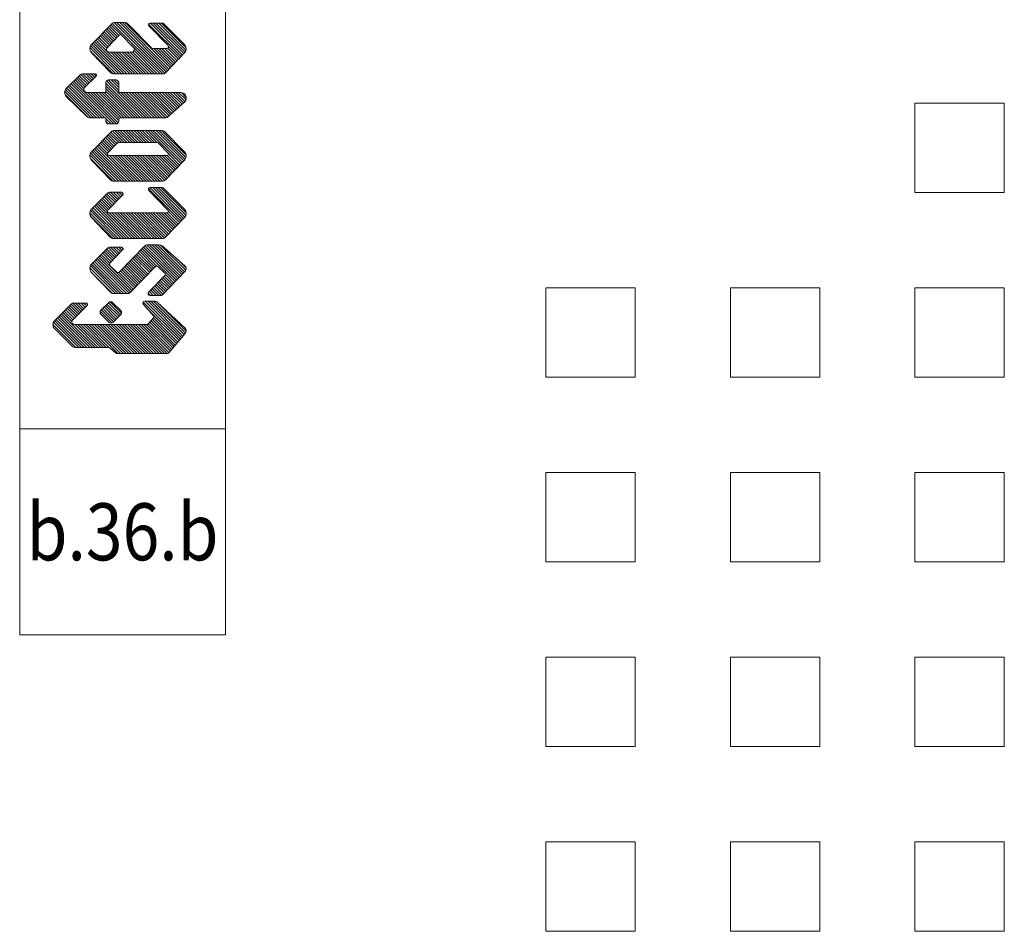
# Model space of a CAD drawing. Units: inches. Extents: x -24 to 404, y -248 to 27.
# Drawn here: x 178 to 179, y -108 to -107 of the extents above; entities that cross this region are included whole.
import ezdxf
from ezdxf.enums import TextEntityAlignment as Align

# ---------------------------------------------------------------- set-up
doc = ezdxf.new("R2010")
doc.units = ezdxf.units.IN
doc.header["$MEASUREMENT"] = 0
doc.layers.add('PROJEC', color=5, linetype='Continuous')
doc.styles.get("Standard").update_dxf_attribs({"font": 'arial.ttf'})

# ---------------------------------------------------------------- blocks, each defined once
blk = doc.blocks.new('A$C1E313F39')
at = {"linetype": 'Continuous', "lineweight": 9}
for p, q in [((-0.11003, 0.59398), (-0.13044, 0.57327)), ((-0.0971, 0.59477), (-0.10813, 0.59477)), ((-0.0952, 0.59398), (-0.07181, 0.57024)), ((-0.05978, 0.59354), (-0.03964, 0.57311)), ((-0.05578, 0.57248), (-0.07434, 0.59162)), ((-0.10323, 0.58261), (-0.11477, 0.57064)), ((-0.08935, 0.57059), (-0.10092, 0.5826)), ((-0.13048, 0.56581), (-0.11127, 0.54581)), ((-0.11285, 0.56611), (-0.09129, 0.56606)), ((-0.05693, 0.56976), (-0.07066, 0.56976)), ((-0.0396, 0.56566), (-0.05871, 0.54576)), ((-0.1547, 0.53067), (-0.14097, 0.54422)), ((-0.13909, 0.54499), (-0.12674, 0.54499)), ((-0.1258, 0.54271), (-0.13688, 0.53158)), ((-0.11619, 0.53644), (-0.11619, 0.52697)), ((-0.10641, 0.53911), (-0.11352, 0.53911)), ((-0.10934, 0.54499), (-0.06064, 0.54494)), ((-0.10373, 0.52697), (-0.10373, 0.53644)), ((-0.11619, 0.52697), (-0.135, 0.52702)), ((-0.04337, 0.52687), (-0.10373, 0.52697)), ((-0.13446, 0.50309), (-0.1547, 0.52306)), ((-0.03952, 0.51782), (-0.05594, 0.50306)), ((-0.13258, 0.50232), (-0.11619, 0.50232)), ((-0.11619, 0.50232), (-0.11619, 0.49895)), ((-0.10373, 0.50232), (-0.10373, 0.49895)), ((-0.10373, 0.50232), (-0.05784, 0.50227)), ((-0.11053, 0.48917), (-0.13044, 0.46897)), ((-0.11352, 0.49628), (-0.1063, 0.49628)), ((-0.06145, 0.48997), (-0.10862, 0.48997)), ((-0.05955, 0.48917), (-0.03964, 0.46897)), ((-0.11418, 0.46833), (-0.10542, 0.47736)), ((-0.06658, 0.47818), (-0.1035, 0.47818)), ((-0.0559, 0.46833), (-0.06466, 0.47736)), ((-0.13048, 0.46152), (-0.11131, 0.44156)), ((-0.05705, 0.4656), (-0.11303, 0.4656)), ((-0.0396, 0.46152), (-0.05871, 0.44162)), ((-0.10938, 0.44074), (-0.06064, 0.4408)), ((-0.0559, 0.41254), (-0.07452, 0.43169)), ((-0.05975, 0.43362), (-0.03964, 0.41319)), ((-0.11472, 0.42914), (-0.13044, 0.41319)), ((-0.11418, 0.41254), (-0.09995, 0.42721)), ((-0.13048, 0.40573), (-0.11131, 0.38578)), ((-0.05705, 0.40982), (-0.11303, 0.40982)), ((-0.0396, 0.40573), (-0.05871, 0.38583)), ((-0.10938, 0.38495), (-0.06064, 0.38501)), ((-0.11472, 0.37576), (-0.13044, 0.35981)), ((-0.11233, 0.36107), (-0.09995, 0.37384)), ((-0.07851, 0.37784), (-0.10342, 0.35228)), ((-0.07755, 0.37854), (-0.07851, 0.37784)), ((-0.07632, 0.37886), (-0.07755, 0.37854)), ((-0.06455, 0.37886), (-0.07632, 0.37886)), ((-0.0629, 0.37865), (-0.06455, 0.37886)), ((-0.0614, 0.37779), (-0.0629, 0.37865)), ((-0.03938, 0.35854), (-0.0614, 0.37779)), ((-0.10569, 0.35226), (-0.11231, 0.35882)), ((-0.06788, 0.35775), (-0.09247, 0.33251)), ((-0.0656, 0.35782), (-0.05884, 0.3514)), ((-0.13048, 0.35235), (-0.11143, 0.33252)), ((-0.05879, 0.34912), (-0.07464, 0.33273)), ((-0.03916, 0.35312), (-0.06126, 0.33028)), ((-0.1095, 0.3317), (-0.09439, 0.3317)), ((-0.0733, 0.32956), (-0.06308, 0.32956)), ((-0.16613, 0.30514), (-0.14953, 0.32152)), ((-0.13435, 0.32001), (-0.14847, 0.30589)), ((-0.14765, 0.32229), (-0.1353, 0.32229)), ((-0.12111, 0.31523), (-0.11348, 0.32281)), ((-0.10971, 0.32281), (-0.10175, 0.31491)), ((-0.06993, 0.31), (-0.07978, 0.32087)), ((-0.0784, 0.324), (-0.06818, 0.324)), ((-0.06636, 0.32328), (-0.03929, 0.29802)), ((-0.11316, 0.30353), (-0.12111, 0.31144)), ((-0.10175, 0.31111), (-0.10939, 0.30353)), ((-0.07472, 0.30226), (-0.0699, 0.30787)), ((-0.14823, 0.27986), (-0.16613, 0.29752)), ((-0.14658, 0.30133), (-0.07675, 0.30133)), ((-0.05517, 0.27403), (-0.03928, 0.29257)), ((-0.11324, 0.27909), (-0.14635, 0.27909)), ((-0.10595, 0.27322), (-0.1129, 0.27896)), ((-0.0572, 0.2731), (-0.10561, 0.2731))]:
    blk.add_line(p, q, dxfattribs=at)
at = {"lineweight": 9}
for p, q in [((-0.06094, 0.54494), (-0.11, 0.59401)), ((-0.06094, 0.54494), (-0.11, 0.59401)), ((-0.0589, 0.54558), (-0.1081, 0.59477)), ((-0.0589, 0.54558), (-0.1081, 0.59477)), ((-0.05758, 0.54693), (-0.10542, 0.59477)), ((-0.05758, 0.54693), (-0.10542, 0.59477)), ((-0.05627, 0.5483), (-0.10275, 0.59477)), ((-0.05627, 0.5483), (-0.10275, 0.59477)), ((-0.05496, 0.54966), (-0.10008, 0.59477)), ((-0.05496, 0.54966), (-0.10008, 0.59477)), ((-0.05365, 0.55102), (-0.0974, 0.59477)), ((-0.05365, 0.55102), (-0.0974, 0.59477)), ((-0.04317, 0.56193), (-0.07464, 0.5934)), ((-0.04317, 0.56193), (-0.07464, 0.5934)), ((-0.06165, 0.59434), (-0.07318, 0.59434)), ((-0.04186, 0.56329), (-0.07291, 0.59434)), ((-0.04186, 0.56329), (-0.07291, 0.59434)), ((-0.04055, 0.56466), (-0.07023, 0.59434)), ((-0.04055, 0.56466), (-0.07023, 0.59434)), ((-0.03926, 0.56604), (-0.06756, 0.59434)), ((-0.03926, 0.56604), (-0.06756, 0.59434)), ((-0.03834, 0.56779), (-0.06489, 0.59434)), ((-0.03834, 0.56779), (-0.06489, 0.59434)), ((-0.03819, 0.57031), (-0.06221, 0.59434)), ((-0.03819, 0.57031), (-0.06221, 0.59434)), ((-0.11015, 0.57543), (-0.11929, 0.58458)), ((-0.11015, 0.57543), (-0.11929, 0.58458)), ((-0.10883, 0.5768), (-0.11796, 0.58593)), ((-0.10883, 0.5768), (-0.11796, 0.58593)), ((-0.10752, 0.57816), (-0.11664, 0.58727)), ((-0.10752, 0.57816), (-0.11664, 0.58727)), ((-0.10621, 0.57952), (-0.11531, 0.58862)), ((-0.10621, 0.57952), (-0.11531, 0.58862)), ((-0.1049, 0.58088), (-0.11398, 0.58997)), ((-0.1049, 0.58088), (-0.11398, 0.58997)), ((-0.10358, 0.58224), (-0.11266, 0.59131)), ((-0.10358, 0.58224), (-0.11266, 0.59131)), ((-0.10173, 0.58306), (-0.11133, 0.59266)), ((-0.10173, 0.58306), (-0.11133, 0.59266)), ((-0.0984, 0.54498), (-0.12858, 0.57516)), ((-0.0984, 0.54498), (-0.12858, 0.57516)), ((-0.09573, 0.54498), (-0.12725, 0.5765)), ((-0.09573, 0.54498), (-0.12725, 0.5765)), ((-0.09305, 0.54497), (-0.12593, 0.57785)), ((-0.09305, 0.54497), (-0.12593, 0.57785)), ((-0.11528, 0.56988), (-0.1246, 0.57919)), ((-0.11528, 0.56988), (-0.1246, 0.57919)), ((-0.11408, 0.57135), (-0.12327, 0.58054)), ((-0.11408, 0.57135), (-0.12327, 0.58054)), ((-0.11277, 0.57271), (-0.12194, 0.58189)), ((-0.11277, 0.57271), (-0.12194, 0.58189)), ((-0.11146, 0.57407), (-0.12062, 0.58323)), ((-0.11146, 0.57407), (-0.12062, 0.58323)), ((-0.10643, 0.54499), (-0.13189, 0.57045)), ((-0.10643, 0.54499), (-0.13189, 0.57045)), ((-0.10911, 0.54499), (-0.13155, 0.56743)), ((-0.10911, 0.54499), (-0.13155, 0.56743)), ((-0.10376, 0.54499), (-0.13115, 0.57238)), ((-0.10376, 0.54499), (-0.13115, 0.57238)), ((-0.10108, 0.54498), (-0.12991, 0.57381)), ((-0.10108, 0.54498), (-0.12991, 0.57381)), ((-0.09038, 0.54497), (-0.11151, 0.56611)), ((-0.09038, 0.54497), (-0.11151, 0.56611)), ((-0.0877, 0.54497), (-0.10883, 0.5661)), ((-0.0877, 0.54497), (-0.10883, 0.5661)), ((-0.08502, 0.54496), (-0.10615, 0.5661)), ((-0.08502, 0.54496), (-0.10615, 0.5661)), ((-0.08235, 0.54496), (-0.10348, 0.56609)), ((-0.08235, 0.54496), (-0.10348, 0.56609)), ((-0.07967, 0.54496), (-0.1008, 0.56608)), ((-0.07967, 0.54496), (-0.1008, 0.56608)), ((-0.07699, 0.54496), (-0.09812, 0.56608)), ((-0.07699, 0.54496), (-0.09812, 0.56608)), ((-0.07432, 0.54495), (-0.09544, 0.56607)), ((-0.07432, 0.54495), (-0.09544, 0.56607)), ((-0.07164, 0.54495), (-0.09276, 0.56607)), ((-0.07164, 0.54495), (-0.09276, 0.56607)), ((-0.06361, 0.54494), (-0.09176, 0.57309)), ((-0.06361, 0.54494), (-0.09176, 0.57309)), ((-0.06896, 0.54495), (-0.09028, 0.56626)), ((-0.06896, 0.54495), (-0.09028, 0.56626)), ((-0.06629, 0.54494), (-0.08889, 0.56754)), ((-0.06629, 0.54494), (-0.08889, 0.56754)), ((-0.05234, 0.55239), (-0.06972, 0.56976)), ((-0.05234, 0.55239), (-0.06972, 0.56976)), ((-0.05103, 0.55375), (-0.06705, 0.56976)), ((-0.05103, 0.55375), (-0.06705, 0.56976)), ((-0.04972, 0.55511), (-0.06437, 0.56976)), ((-0.04972, 0.55511), (-0.06437, 0.56976)), ((-0.04841, 0.55648), (-0.0617, 0.56976)), ((-0.04841, 0.55648), (-0.0617, 0.56976)), ((-0.0471, 0.55784), (-0.05903, 0.56976)), ((-0.0471, 0.55784), (-0.05903, 0.56976)), ((-0.04579, 0.5592), (-0.05643, 0.56984)), ((-0.04579, 0.5592), (-0.05643, 0.56984)), ((-0.04448, 0.56057), (-0.05533, 0.57141)), ((-0.04448, 0.56057), (-0.05533, 0.57141)), ((-0.10852, 0.49628), (-0.14877, 0.53653)), ((-0.10852, 0.49628), (-0.14877, 0.53653)), ((-0.10589, 0.49633), (-0.14742, 0.53786)), ((-0.10589, 0.49633), (-0.14742, 0.53786)), ((-0.1375, 0.53061), (-0.14607, 0.53918)), ((-0.1375, 0.53061), (-0.14607, 0.53918)), ((-0.13634, 0.53212), (-0.14473, 0.54051)), ((-0.13634, 0.53212), (-0.14473, 0.54051)), ((-0.13501, 0.53346), (-0.14338, 0.54184)), ((-0.13501, 0.53346), (-0.14338, 0.54184)), ((-0.13367, 0.5348), (-0.14204, 0.54317)), ((-0.13367, 0.5348), (-0.14204, 0.54317)), ((-0.13234, 0.53614), (-0.14067, 0.54447)), ((-0.13234, 0.53614), (-0.14067, 0.54447)), ((-0.13101, 0.53748), (-0.13851, 0.54499)), ((-0.13101, 0.53748), (-0.13851, 0.54499)), ((-0.12967, 0.53882), (-0.13584, 0.54499)), ((-0.12967, 0.53882), (-0.13584, 0.54499)), ((-0.12834, 0.54016), (-0.13317, 0.54499)), ((-0.12834, 0.54016), (-0.13317, 0.54499)), ((-0.127, 0.5415), (-0.13049, 0.54499)), ((-0.127, 0.5415), (-0.13049, 0.54499)), ((-0.12568, 0.54285), (-0.12782, 0.54499)), ((-0.12568, 0.54285), (-0.12782, 0.54499)), ((-0.08246, 0.5023), (-0.11619, 0.53603)), ((-0.08246, 0.5023), (-0.11619, 0.53603)), ((-0.07978, 0.50229), (-0.1156, 0.53811)), ((-0.07978, 0.50229), (-0.1156, 0.53811)), ((-0.10373, 0.52892), (-0.11389, 0.53908)), ((-0.10373, 0.52892), (-0.11389, 0.53908)), ((-0.10373, 0.53159), (-0.11125, 0.53911)), ((-0.10373, 0.53159), (-0.11125, 0.53911)), ((-0.10373, 0.53427), (-0.10857, 0.53911)), ((-0.10373, 0.53427), (-0.10857, 0.53911)), ((-0.10379, 0.537), (-0.10584, 0.53905)), ((-0.10379, 0.537), (-0.10584, 0.53905)), ((-0.1306, 0.50232), (-0.15619, 0.52791)), ((-0.1306, 0.50232), (-0.15619, 0.52791)), ((-0.12793, 0.50232), (-0.15541, 0.52981)), ((-0.12793, 0.50232), (-0.15541, 0.52981)), ((-0.12525, 0.50232), (-0.15415, 0.53122)), ((-0.12525, 0.50232), (-0.15415, 0.53122)), ((-0.12258, 0.50232), (-0.1528, 0.53254)), ((-0.12258, 0.50232), (-0.1528, 0.53254)), ((-0.11991, 0.50232), (-0.15146, 0.53387)), ((-0.11991, 0.50232), (-0.15146, 0.53387)), ((-0.11723, 0.50232), (-0.15011, 0.5352)), ((-0.11723, 0.50232), (-0.15011, 0.5352)), ((-0.10426, 0.49736), (-0.13391, 0.52702)), ((-0.10426, 0.49736), (-0.13391, 0.52702)), ((-0.10373, 0.49951), (-0.13123, 0.52701)), ((-0.10373, 0.49951), (-0.13123, 0.52701)), ((-0.10373, 0.50219), (-0.12855, 0.52701)), ((-0.10373, 0.50219), (-0.12855, 0.52701)), ((-0.10119, 0.50232), (-0.12587, 0.527)), ((-0.10119, 0.50232), (-0.12587, 0.527)), ((-0.09851, 0.50232), (-0.12319, 0.52699)), ((-0.09851, 0.50232), (-0.12319, 0.52699)), ((-0.09584, 0.50231), (-0.12051, 0.52698)), ((-0.09584, 0.50231), (-0.12051, 0.52698)), ((-0.09316, 0.50231), (-0.11783, 0.52698)), ((-0.09316, 0.50231), (-0.11783, 0.52698)), ((-0.08513, 0.5023), (-0.11619, 0.53336)), ((-0.08513, 0.5023), (-0.11619, 0.53336)), ((-0.08781, 0.5023), (-0.11619, 0.53069)), ((-0.08781, 0.5023), (-0.11619, 0.53069)), ((-0.09048, 0.50231), (-0.11619, 0.52801)), ((-0.09048, 0.50231), (-0.11619, 0.52801)), ((-0.0771, 0.50229), (-0.10178, 0.52697)), ((-0.0771, 0.50229), (-0.10178, 0.52697)), ((-0.07443, 0.50229), (-0.0991, 0.52696)), ((-0.07443, 0.50229), (-0.0991, 0.52696)), ((-0.07175, 0.50228), (-0.09642, 0.52696)), ((-0.07175, 0.50228), (-0.09642, 0.52696)), ((-0.06907, 0.50228), (-0.09375, 0.52696)), ((-0.06907, 0.50228), (-0.09375, 0.52696)), ((-0.0664, 0.50228), (-0.09107, 0.52695)), ((-0.0664, 0.50228), (-0.09107, 0.52695)), ((-0.06372, 0.50228), (-0.08839, 0.52695)), ((-0.06372, 0.50228), (-0.08839, 0.52695)), ((-0.06104, 0.50227), (-0.08571, 0.52694)), ((-0.06104, 0.50227), (-0.08571, 0.52694)), ((-0.05837, 0.50227), (-0.08303, 0.52694)), ((-0.05837, 0.50227), (-0.08303, 0.52694)), ((-0.05623, 0.5028), (-0.08036, 0.52693)), ((-0.05623, 0.5028), (-0.08036, 0.52693)), ((-0.05482, 0.50407), (-0.07768, 0.52693)), ((-0.05482, 0.50407), (-0.07768, 0.52693)), ((-0.05341, 0.50533), (-0.075, 0.52692)), ((-0.05341, 0.50533), (-0.075, 0.52692)), ((-0.052, 0.5066), (-0.07232, 0.52692)), ((-0.052, 0.5066), (-0.07232, 0.52692)), ((-0.05059, 0.50786), (-0.06964, 0.52691)), ((-0.05059, 0.50786), (-0.06964, 0.52691)), ((-0.04919, 0.50913), (-0.06697, 0.52691)), ((-0.04919, 0.50913), (-0.06697, 0.52691)), ((-0.04778, 0.51039), (-0.06429, 0.52691)), ((-0.04778, 0.51039), (-0.06429, 0.52691)), ((-0.04637, 0.51166), (-0.06161, 0.5269)), ((-0.04637, 0.51166), (-0.06161, 0.5269)), ((-0.04496, 0.51292), (-0.05893, 0.5269)), ((-0.04496, 0.51292), (-0.05893, 0.5269)), ((-0.04355, 0.51419), (-0.05626, 0.52689)), ((-0.04355, 0.51419), (-0.05626, 0.52689)), ((-0.04215, 0.51546), (-0.05358, 0.52689)), ((-0.04215, 0.51546), (-0.05358, 0.52689)), ((-0.04074, 0.51672), (-0.0509, 0.52688)), ((-0.04074, 0.51672), (-0.0509, 0.52688)), ((-0.03935, 0.518), (-0.04822, 0.52688)), ((-0.03935, 0.518), (-0.04822, 0.52688)), ((-0.03835, 0.51968), (-0.04554, 0.52687)), ((-0.03835, 0.51968), (-0.04554, 0.52687)), ((-0.03805, 0.52206), (-0.04284, 0.52684)), ((-0.03805, 0.52206), (-0.04284, 0.52684)), ((-0.1334, 0.50245), (-0.15596, 0.52501)), ((-0.1334, 0.50245), (-0.15596, 0.52501)), ((-0.11119, 0.49628), (-0.11619, 0.50128)), ((-0.11119, 0.49628), (-0.11619, 0.50128)), ((-0.11389, 0.49631), (-0.11617, 0.49858)), ((-0.11389, 0.49631), (-0.11617, 0.49858)), ((-0.10111, 0.47818), (-0.11131, 0.48838)), ((-0.10111, 0.47818), (-0.11131, 0.48838)), ((-0.09843, 0.47818), (-0.1099, 0.48965)), ((-0.09843, 0.47818), (-0.1099, 0.48965)), ((-0.09576, 0.47818), (-0.10756, 0.48997)), ((-0.09576, 0.47818), (-0.10756, 0.48997)), ((-0.09309, 0.47818), (-0.10488, 0.48997)), ((-0.09309, 0.47818), (-0.10488, 0.48997)), ((-0.09041, 0.47818), (-0.10221, 0.48997)), ((-0.09041, 0.47818), (-0.10221, 0.48997)), ((-0.08774, 0.47818), (-0.09954, 0.48997)), ((-0.08774, 0.47818), (-0.09954, 0.48997)), ((-0.08507, 0.47818), (-0.09686, 0.48997)), ((-0.08507, 0.47818), (-0.09686, 0.48997)), ((-0.08239, 0.47818), (-0.09419, 0.48997)), ((-0.08239, 0.47818), (-0.09419, 0.48997)), ((-0.07972, 0.47818), (-0.09152, 0.48997)), ((-0.07972, 0.47818), (-0.09152, 0.48997)), ((-0.07705, 0.47818), (-0.08884, 0.48997)), ((-0.07705, 0.47818), (-0.08884, 0.48997)), ((-0.07437, 0.47818), (-0.08617, 0.48997)), ((-0.07437, 0.47818), (-0.08617, 0.48997)), ((-0.0717, 0.47818), (-0.0835, 0.48997)), ((-0.0717, 0.47818), (-0.0835, 0.48997)), ((-0.06903, 0.47818), (-0.08082, 0.48997)), ((-0.06903, 0.47818), (-0.08082, 0.48997)), ((-0.06634, 0.47817), (-0.07815, 0.48997)), ((-0.06634, 0.47817), (-0.07815, 0.48997)), ((-0.04323, 0.45773), (-0.07548, 0.48997)), ((-0.04323, 0.45773), (-0.07548, 0.48997)), ((-0.04192, 0.45909), (-0.0728, 0.48997)), ((-0.04192, 0.45909), (-0.0728, 0.48997)), ((-0.04061, 0.46046), (-0.07013, 0.48997)), ((-0.04061, 0.46046), (-0.07013, 0.48997)), ((-0.03932, 0.46183), (-0.06746, 0.48997)), ((-0.03932, 0.46183), (-0.06746, 0.48997)), ((-0.03837, 0.46356), (-0.06478, 0.48997)), ((-0.03837, 0.46356), (-0.06478, 0.48997)), ((-0.03817, 0.46603), (-0.06211, 0.48997)), ((-0.03817, 0.46603), (-0.06211, 0.48997)), ((-0.11211, 0.47046), (-0.1206, 0.47895)), ((-0.11211, 0.47046), (-0.1206, 0.47895)), ((-0.11079, 0.47182), (-0.11927, 0.4803)), ((-0.11079, 0.47182), (-0.11927, 0.4803)), ((-0.10948, 0.47318), (-0.11795, 0.48165)), ((-0.10948, 0.47318), (-0.11795, 0.48165)), ((-0.10816, 0.47453), (-0.11662, 0.48299)), ((-0.10816, 0.47453), (-0.11662, 0.48299)), ((-0.10684, 0.47589), (-0.11529, 0.48434)), ((-0.10684, 0.47589), (-0.11529, 0.48434)), ((-0.10553, 0.47725), (-0.11397, 0.48569)), ((-0.10553, 0.47725), (-0.11397, 0.48569)), ((-0.10377, 0.47816), (-0.11264, 0.48703)), ((-0.10377, 0.47816), (-0.11264, 0.48703)), ((-0.10111, 0.44075), (-0.12989, 0.46953)), ((-0.10111, 0.44075), (-0.12989, 0.46953)), ((-0.09844, 0.44075), (-0.12856, 0.47088)), ((-0.09844, 0.44075), (-0.12856, 0.47088)), ((-0.09577, 0.44076), (-0.12723, 0.47222)), ((-0.09577, 0.44076), (-0.12723, 0.47222)), ((-0.0931, 0.44076), (-0.12591, 0.47357)), ((-0.0931, 0.44076), (-0.12591, 0.47357)), ((-0.09043, 0.44076), (-0.12458, 0.47492)), ((-0.09043, 0.44076), (-0.12458, 0.47492)), ((-0.11459, 0.46759), (-0.12325, 0.47626)), ((-0.11459, 0.46759), (-0.12325, 0.47626)), ((-0.11342, 0.46911), (-0.12193, 0.47761)), ((-0.11342, 0.46911), (-0.12193, 0.47761)), ((-0.10645, 0.44074), (-0.13189, 0.46618)), ((-0.10645, 0.44074), (-0.13189, 0.46618)), ((-0.10912, 0.44074), (-0.13158, 0.4632)), ((-0.10912, 0.44074), (-0.13158, 0.4632)), ((-0.10378, 0.44075), (-0.13113, 0.4681)), ((-0.10378, 0.44075), (-0.13113, 0.4681)), ((-0.08776, 0.44077), (-0.1126, 0.4656)), ((-0.08776, 0.44077), (-0.1126, 0.4656)), ((-0.08509, 0.44077), (-0.10992, 0.4656)), ((-0.08509, 0.44077), (-0.10992, 0.4656)), ((-0.08242, 0.44077), (-0.10725, 0.4656)), ((-0.08242, 0.44077), (-0.10725, 0.4656)), ((-0.07975, 0.44078), (-0.10458, 0.4656)), ((-0.07975, 0.44078), (-0.10458, 0.4656)), ((-0.07708, 0.44078), (-0.1019, 0.4656)), ((-0.07708, 0.44078), (-0.1019, 0.4656)), ((-0.07441, 0.44078), (-0.09923, 0.4656)), ((-0.07441, 0.44078), (-0.09923, 0.4656)), ((-0.07174, 0.44079), (-0.09656, 0.4656)), ((-0.07174, 0.44079), (-0.09656, 0.4656)), ((-0.06907, 0.44079), (-0.09388, 0.4656)), ((-0.06907, 0.44079), (-0.09388, 0.4656)), ((-0.0664, 0.44079), (-0.09121, 0.4656)), ((-0.0664, 0.44079), (-0.09121, 0.4656)), ((-0.06373, 0.4408), (-0.08854, 0.4656)), ((-0.06373, 0.4408), (-0.08854, 0.4656)), ((-0.06106, 0.4408), (-0.08586, 0.4656)), ((-0.06106, 0.4408), (-0.08586, 0.4656)), ((-0.05897, 0.44139), (-0.08319, 0.4656)), ((-0.05897, 0.44139), (-0.08319, 0.4656)), ((-0.05764, 0.44273), (-0.08052, 0.4656)), ((-0.05764, 0.44273), (-0.08052, 0.4656)), ((-0.05633, 0.4441), (-0.07784, 0.4656)), ((-0.05633, 0.4441), (-0.07784, 0.4656)), ((-0.05502, 0.44546), (-0.07517, 0.4656)), ((-0.05502, 0.44546), (-0.07517, 0.4656)), ((-0.05371, 0.44682), (-0.0725, 0.4656)), ((-0.05371, 0.44682), (-0.0725, 0.4656)), ((-0.0524, 0.44819), (-0.06982, 0.4656)), ((-0.0524, 0.44819), (-0.06982, 0.4656)), ((-0.05109, 0.44955), (-0.06715, 0.4656)), ((-0.05109, 0.44955), (-0.06715, 0.4656)), ((-0.04978, 0.45091), (-0.06448, 0.4656)), ((-0.04978, 0.45091), (-0.06448, 0.4656)), ((-0.04847, 0.45228), (-0.0618, 0.4656)), ((-0.04847, 0.45228), (-0.0618, 0.4656)), ((-0.04716, 0.45364), (-0.05913, 0.4656)), ((-0.04716, 0.45364), (-0.05913, 0.4656)), ((-0.04585, 0.455), (-0.05654, 0.46569)), ((-0.04585, 0.455), (-0.05654, 0.46569)), ((-0.04454, 0.45637), (-0.05545, 0.46727)), ((-0.04454, 0.45637), (-0.05545, 0.46727)), ((-0.04341, 0.40176), (-0.07491, 0.43326)), ((-0.04341, 0.40176), (-0.07491, 0.43326)), ((-0.0421, 0.40313), (-0.07339, 0.43442)), ((-0.0421, 0.40313), (-0.07339, 0.43442)), ((-0.07335, 0.43442), (-0.06166, 0.43442)), ((-0.04079, 0.40449), (-0.07071, 0.43442)), ((-0.04079, 0.40449), (-0.07071, 0.43442)), ((-0.03948, 0.40586), (-0.06804, 0.43442)), ((-0.03948, 0.40586), (-0.06804, 0.43442)), ((-0.03846, 0.40751), (-0.06537, 0.43442)), ((-0.03846, 0.40751), (-0.06537, 0.43442)), ((-0.03812, 0.40984), (-0.06269, 0.43442)), ((-0.03812, 0.40984), (-0.06269, 0.43442)), ((-0.1136, 0.41314), (-0.1221, 0.42164)), ((-0.1136, 0.41314), (-0.1221, 0.42164)), ((-0.11228, 0.4145), (-0.12078, 0.42299)), ((-0.11228, 0.4145), (-0.12078, 0.42299)), ((-0.11097, 0.41585), (-0.11945, 0.42434)), ((-0.11097, 0.41585), (-0.11945, 0.42434)), ((-0.10965, 0.41721), (-0.11812, 0.42568)), ((-0.10965, 0.41721), (-0.11812, 0.42568)), ((-0.10834, 0.41857), (-0.1168, 0.42703)), ((-0.10834, 0.41857), (-0.1168, 0.42703)), ((-0.10702, 0.41993), (-0.11547, 0.42838)), ((-0.10702, 0.41993), (-0.11547, 0.42838)), ((-0.1057, 0.42128), (-0.11405, 0.42963)), ((-0.1057, 0.42128), (-0.11405, 0.42963)), ((-0.10112, 0.42994), (-0.11281, 0.42994)), ((-0.10439, 0.42264), (-0.11168, 0.42994)), ((-0.10439, 0.42264), (-0.11168, 0.42994)), ((-0.10307, 0.424), (-0.10901, 0.42994)), ((-0.10307, 0.424), (-0.10901, 0.42994)), ((-0.10175, 0.42536), (-0.10633, 0.42994)), ((-0.10175, 0.42536), (-0.10633, 0.42994)), ((-0.10044, 0.42671), (-0.10366, 0.42994)), ((-0.10044, 0.42671), (-0.10366, 0.42994)), ((-0.0995, 0.42845), (-0.10098, 0.42993)), ((-0.0995, 0.42845), (-0.10098, 0.42993)), ((-0.10413, 0.38496), (-0.13127, 0.41209)), ((-0.10413, 0.38496), (-0.13127, 0.41209)), ((-0.10146, 0.38496), (-0.13007, 0.41357)), ((-0.10146, 0.38496), (-0.13007, 0.41357)), ((-0.09879, 0.38497), (-0.12874, 0.41491)), ((-0.09879, 0.38497), (-0.12874, 0.41491)), ((-0.09612, 0.38497), (-0.12741, 0.41626)), ((-0.09612, 0.38497), (-0.12741, 0.41626)), ((-0.09345, 0.38497), (-0.12608, 0.4176)), ((-0.09345, 0.38497), (-0.12608, 0.4176)), ((-0.09078, 0.38498), (-0.12476, 0.41895)), ((-0.09078, 0.38498), (-0.12476, 0.41895)), ((-0.11463, 0.4115), (-0.12343, 0.4203)), ((-0.11463, 0.4115), (-0.12343, 0.4203)), ((-0.1068, 0.38496), (-0.13193, 0.41009)), ((-0.1068, 0.38496), (-0.13193, 0.41009)), ((-0.10948, 0.38496), (-0.13122, 0.4067)), ((-0.10948, 0.38496), (-0.13122, 0.4067)), ((-0.08811, 0.38498), (-0.11295, 0.40982)), ((-0.08811, 0.38498), (-0.11295, 0.40982)), ((-0.08544, 0.38498), (-0.11028, 0.40982)), ((-0.08544, 0.38498), (-0.11028, 0.40982)), ((-0.08277, 0.38499), (-0.10761, 0.40982)), ((-0.08277, 0.38499), (-0.10761, 0.40982)), ((-0.0801, 0.38499), (-0.10493, 0.40982)), ((-0.0801, 0.38499), (-0.10493, 0.40982)), ((-0.07743, 0.38499), (-0.10226, 0.40982)), ((-0.07743, 0.38499), (-0.10226, 0.40982)), ((-0.07476, 0.385), (-0.09959, 0.40982)), ((-0.07476, 0.385), (-0.09959, 0.40982)), ((-0.07209, 0.385), (-0.09691, 0.40982)), ((-0.07209, 0.385), (-0.09691, 0.40982)), ((-0.06942, 0.385), (-0.09424, 0.40982)), ((-0.06942, 0.385), (-0.09424, 0.40982)), ((-0.06675, 0.38501), (-0.09157, 0.40982)), ((-0.06675, 0.38501), (-0.09157, 0.40982)), ((-0.06408, 0.38501), (-0.08889, 0.40982)), ((-0.06408, 0.38501), (-0.08889, 0.40982)), ((-0.06141, 0.38501), (-0.08622, 0.40982)), ((-0.06141, 0.38501), (-0.08622, 0.40982)), ((-0.05918, 0.38545), (-0.08355, 0.40982)), ((-0.05918, 0.38545), (-0.08355, 0.40982)), ((-0.05782, 0.38677), (-0.08087, 0.40982)), ((-0.05782, 0.38677), (-0.08087, 0.40982)), ((-0.05651, 0.38813), (-0.0782, 0.40982)), ((-0.05651, 0.38813), (-0.0782, 0.40982)), ((-0.0552, 0.38949), (-0.07553, 0.40982)), ((-0.0552, 0.38949), (-0.07553, 0.40982)), ((-0.05389, 0.39086), (-0.07285, 0.40982)), ((-0.05389, 0.39086), (-0.07285, 0.40982)), ((-0.05258, 0.39222), (-0.07018, 0.40982)), ((-0.05258, 0.39222), (-0.07018, 0.40982)), ((-0.05127, 0.39358), (-0.06751, 0.40982)), ((-0.05127, 0.39358), (-0.06751, 0.40982)), ((-0.04996, 0.39495), (-0.06483, 0.40982)), ((-0.04996, 0.39495), (-0.06483, 0.40982)), ((-0.04865, 0.39631), (-0.06216, 0.40982)), ((-0.04865, 0.39631), (-0.06216, 0.40982)), ((-0.04734, 0.39767), (-0.05948, 0.40982)), ((-0.04734, 0.39767), (-0.05948, 0.40982)), ((-0.04603, 0.39904), (-0.05683, 0.40984)), ((-0.04603, 0.39904), (-0.05683, 0.40984)), ((-0.04472, 0.4004), (-0.05547, 0.41115)), ((-0.04472, 0.4004), (-0.05547, 0.41115)), ((-0.10838, 0.36515), (-0.11684, 0.37361)), ((-0.10838, 0.36515), (-0.11684, 0.37361)), ((-0.10706, 0.3665), (-0.11551, 0.37495)), ((-0.10706, 0.3665), (-0.11551, 0.37495)), ((-0.10575, 0.36786), (-0.11411, 0.37622)), ((-0.10575, 0.36786), (-0.11411, 0.37622)), ((-0.10112, 0.37656), (-0.11281, 0.37656)), ((-0.10443, 0.36922), (-0.11177, 0.37656)), ((-0.10443, 0.36922), (-0.11177, 0.37656)), ((-0.10311, 0.37058), (-0.1091, 0.37656)), ((-0.10311, 0.37058), (-0.1091, 0.37656)), ((-0.1018, 0.37193), (-0.10642, 0.37656)), ((-0.1018, 0.37193), (-0.10642, 0.37656)), ((-0.10048, 0.37329), (-0.10375, 0.37656)), ((-0.10048, 0.37329), (-0.10375, 0.37656)), ((-0.0995, 0.37498), (-0.10108, 0.37656)), ((-0.0995, 0.37498), (-0.10108, 0.37656)), ((-0.06674, 0.35826), (-0.08237, 0.37389)), ((-0.06674, 0.35826), (-0.08237, 0.37389)), ((-0.04888, 0.34307), (-0.08105, 0.37524)), ((-0.04888, 0.34307), (-0.08105, 0.37524)), ((-0.04757, 0.34443), (-0.07973, 0.37659)), ((-0.04757, 0.34443), (-0.07973, 0.37659)), ((-0.04625, 0.34579), (-0.07839, 0.37793)), ((-0.04625, 0.34579), (-0.07839, 0.37793)), ((-0.04494, 0.34715), (-0.07658, 0.37879)), ((-0.04494, 0.34715), (-0.07658, 0.37879)), ((-0.04362, 0.34851), (-0.07397, 0.37886)), ((-0.04362, 0.34851), (-0.07397, 0.37886)), ((-0.04231, 0.34987), (-0.0713, 0.37886)), ((-0.04231, 0.34987), (-0.0713, 0.37886)), ((-0.04099, 0.35123), (-0.06863, 0.37886)), ((-0.04099, 0.35123), (-0.06863, 0.37886)), ((-0.03968, 0.35258), (-0.06595, 0.37886)), ((-0.03968, 0.35258), (-0.06595, 0.37886)), ((-0.03849, 0.35407), (-0.06309, 0.37867)), ((-0.03849, 0.35407), (-0.06309, 0.37867)), ((-0.09373, 0.33178), (-0.12613, 0.36418)), ((-0.09373, 0.33178), (-0.12613, 0.36418)), ((-0.09213, 0.33286), (-0.1248, 0.36553)), ((-0.09213, 0.33286), (-0.1248, 0.36553)), ((-0.09081, 0.33421), (-0.12348, 0.36688)), ((-0.09081, 0.33421), (-0.12348, 0.36688)), ((-0.08949, 0.33557), (-0.12215, 0.36822)), ((-0.08949, 0.33557), (-0.12215, 0.36822)), ((-0.11233, 0.36107), (-0.12082, 0.36957)), ((-0.11233, 0.36107), (-0.12082, 0.36957)), ((-0.11101, 0.36243), (-0.11949, 0.37091)), ((-0.11101, 0.36243), (-0.11949, 0.37091)), ((-0.1097, 0.36379), (-0.11817, 0.37226)), ((-0.1097, 0.36379), (-0.11817, 0.37226)), ((-0.0763, 0.34911), (-0.0916, 0.36441)), ((-0.0763, 0.34911), (-0.0916, 0.36441)), ((-0.07498, 0.35046), (-0.09028, 0.36576)), ((-0.07498, 0.35046), (-0.09028, 0.36576)), ((-0.07366, 0.35181), (-0.08896, 0.36712)), ((-0.07366, 0.35181), (-0.08896, 0.36712)), ((-0.07234, 0.35317), (-0.08764, 0.36847)), ((-0.07234, 0.35317), (-0.08764, 0.36847)), ((-0.07102, 0.35452), (-0.08632, 0.36982)), ((-0.07102, 0.35452), (-0.08632, 0.36982)), ((-0.0697, 0.35588), (-0.085, 0.37118)), ((-0.0697, 0.35588), (-0.085, 0.37118)), ((-0.06838, 0.35723), (-0.08368, 0.37253)), ((-0.06838, 0.35723), (-0.08368, 0.37253)), ((-0.03817, 0.35643), (-0.04658, 0.36483)), ((-0.03817, 0.35643), (-0.04658, 0.36483)), ((-0.10701, 0.3317), (-0.13194, 0.35663)), ((-0.10701, 0.3317), (-0.13194, 0.35663)), ((-0.10434, 0.3317), (-0.1313, 0.35866)), ((-0.10434, 0.3317), (-0.1313, 0.35866)), ((-0.10167, 0.3317), (-0.13011, 0.36014)), ((-0.10167, 0.3317), (-0.13011, 0.36014)), ((-0.09899, 0.3317), (-0.12878, 0.36149)), ((-0.09899, 0.3317), (-0.12878, 0.36149)), ((-0.09632, 0.3317), (-0.12746, 0.36284)), ((-0.09632, 0.3317), (-0.12746, 0.36284)), ((-0.08553, 0.33963), (-0.10084, 0.35493)), ((-0.08553, 0.33963), (-0.10084, 0.35493)), ((-0.08421, 0.34098), (-0.09952, 0.35628)), ((-0.08421, 0.34098), (-0.09952, 0.35628)), ((-0.0829, 0.34234), (-0.0982, 0.35764)), ((-0.0829, 0.34234), (-0.0982, 0.35764)), ((-0.08158, 0.34369), (-0.09688, 0.35899)), ((-0.08158, 0.34369), (-0.09688, 0.35899)), ((-0.08026, 0.34504), (-0.09556, 0.36034)), ((-0.08026, 0.34504), (-0.09556, 0.36034)), ((-0.07894, 0.3464), (-0.09424, 0.3617)), ((-0.07894, 0.3464), (-0.09424, 0.3617)), ((-0.07762, 0.34775), (-0.09292, 0.36305)), ((-0.07762, 0.34775), (-0.09292, 0.36305)), ((-0.10969, 0.33171), (-0.13107, 0.35308)), ((-0.10969, 0.33171), (-0.13107, 0.35308)), ((-0.08817, 0.33692), (-0.10348, 0.35222)), ((-0.08817, 0.33692), (-0.10348, 0.35222)), ((-0.08685, 0.33827), (-0.10215, 0.35357)), ((-0.08685, 0.33827), (-0.10215, 0.35357)), ((-0.05414, 0.33764), (-0.06215, 0.34565)), ((-0.05414, 0.33764), (-0.06215, 0.34565)), ((-0.05282, 0.339), (-0.06083, 0.34701)), ((-0.05282, 0.339), (-0.06083, 0.34701)), ((-0.05151, 0.34036), (-0.05952, 0.34837)), ((-0.05151, 0.34036), (-0.05952, 0.34837)), ((-0.0502, 0.34172), (-0.05837, 0.3499)), ((-0.0502, 0.34172), (-0.05837, 0.3499)), ((-0.06477, 0.32956), (-0.07135, 0.33614)), ((-0.06477, 0.32956), (-0.07135, 0.33614)), ((-0.06224, 0.3297), (-0.07004, 0.3375)), ((-0.06224, 0.3297), (-0.07004, 0.3375)), ((-0.06071, 0.33085), (-0.06872, 0.33885)), ((-0.06071, 0.33085), (-0.06872, 0.33885)), ((-0.0594, 0.3322), (-0.06741, 0.34021)), ((-0.0594, 0.3322), (-0.06741, 0.34021)), ((-0.05808, 0.33356), (-0.06609, 0.34157)), ((-0.05808, 0.33356), (-0.06609, 0.34157)), ((-0.05677, 0.33492), (-0.06478, 0.34293)), ((-0.05677, 0.33492), (-0.06478, 0.34293)), ((-0.05545, 0.33628), (-0.06346, 0.34429)), ((-0.05545, 0.33628), (-0.06346, 0.34429)), ((-0.07279, 0.32956), (-0.07512, 0.33188)), ((-0.07279, 0.32956), (-0.07512, 0.33188)), ((-0.07012, 0.32956), (-0.07398, 0.33342)), ((-0.07012, 0.32956), (-0.07398, 0.33342)), ((-0.06745, 0.32956), (-0.07267, 0.33478)), ((-0.06745, 0.32956), (-0.07267, 0.33478)), ((-0.14692, 0.30744), (-0.1553, 0.31582)), ((-0.14692, 0.30744), (-0.1553, 0.31582)), ((-0.14558, 0.30878), (-0.15395, 0.31715)), ((-0.14558, 0.30878), (-0.15395, 0.31715)), ((-0.14424, 0.31012), (-0.15261, 0.31848)), ((-0.14424, 0.31012), (-0.15261, 0.31848)), ((-0.14291, 0.31145), (-0.15126, 0.31981)), ((-0.14291, 0.31145), (-0.15126, 0.31981)), ((-0.14157, 0.31279), (-0.14992, 0.32113)), ((-0.14157, 0.31279), (-0.14992, 0.32113)), ((-0.14023, 0.31413), (-0.14831, 0.32221)), ((-0.14023, 0.31413), (-0.14831, 0.32221)), ((-0.1389, 0.31546), (-0.14572, 0.32229)), ((-0.1389, 0.31546), (-0.14572, 0.32229)), ((-0.13756, 0.3168), (-0.14305, 0.32229)), ((-0.13756, 0.3168), (-0.14305, 0.32229)), ((-0.13622, 0.31814), (-0.14038, 0.32229)), ((-0.13622, 0.31814), (-0.14038, 0.32229)), ((-0.13489, 0.31947), (-0.1377, 0.32229)), ((-0.13489, 0.31947), (-0.1377, 0.32229)), ((-0.134, 0.32126), (-0.13499, 0.32225)), ((-0.134, 0.32126), (-0.13499, 0.32225)), ((-0.13422, 0.32016), (-0.13435, 0.32001)), ((-0.10748, 0.30543), (-0.11919, 0.31714)), ((-0.10748, 0.30543), (-0.11919, 0.31714)), ((-0.10614, 0.30676), (-0.11785, 0.31847)), ((-0.10614, 0.30676), (-0.11785, 0.31847)), ((-0.1048, 0.30809), (-0.1165, 0.3198)), ((-0.1048, 0.30809), (-0.1165, 0.3198)), ((-0.10345, 0.30943), (-0.11516, 0.32114)), ((-0.10345, 0.30943), (-0.11516, 0.32114)), ((-0.10211, 0.31076), (-0.11382, 0.32247)), ((-0.10211, 0.31076), (-0.11382, 0.32247)), ((-0.10104, 0.31236), (-0.1122, 0.32352)), ((-0.10104, 0.31236), (-0.1122, 0.32352)), ((-0.04384, 0.28724), (-0.07988, 0.32328)), ((-0.04384, 0.28724), (-0.07988, 0.32328)), ((-0.04261, 0.28868), (-0.07793, 0.324)), ((-0.04261, 0.28868), (-0.07793, 0.324)), ((-0.04508, 0.2858), (-0.07632, 0.31704)), ((-0.04508, 0.2858), (-0.07632, 0.31704)), ((-0.04137, 0.29012), (-0.07525, 0.324)), ((-0.04137, 0.29012), (-0.07525, 0.324)), ((-0.04014, 0.29156), (-0.07258, 0.324)), ((-0.04014, 0.29156), (-0.07258, 0.324)), ((-0.0389, 0.29299), (-0.06991, 0.324)), ((-0.0389, 0.29299), (-0.06991, 0.324)), ((-0.03813, 0.29489), (-0.06691, 0.32368)), ((-0.03813, 0.29489), (-0.06691, 0.32368)), ((-0.13727, 0.27909), (-0.16472, 0.30653)), ((-0.13727, 0.27909), (-0.16472, 0.30653)), ((-0.1346, 0.27909), (-0.16337, 0.30786)), ((-0.1346, 0.27909), (-0.16337, 0.30786)), ((-0.13193, 0.27909), (-0.16203, 0.30919)), ((-0.13193, 0.27909), (-0.16203, 0.30919)), ((-0.12925, 0.27909), (-0.16068, 0.31051)), ((-0.12925, 0.27909), (-0.16068, 0.31051)), ((-0.12658, 0.27909), (-0.15934, 0.31184)), ((-0.12658, 0.27909), (-0.15934, 0.31184)), ((-0.14922, 0.3044), (-0.15799, 0.31317)), ((-0.14922, 0.3044), (-0.15799, 0.31317)), ((-0.14825, 0.30611), (-0.15664, 0.3145)), ((-0.14825, 0.30611), (-0.15664, 0.3145)), ((-0.11032, 0.30293), (-0.12171, 0.31432)), ((-0.11032, 0.30293), (-0.12171, 0.31432)), ((-0.10882, 0.3041), (-0.12053, 0.31581)), ((-0.10882, 0.3041), (-0.12053, 0.31581)), ((-0.04754, 0.28292), (-0.0711, 0.30648)), ((-0.04754, 0.28292), (-0.0711, 0.30648)), ((-0.04631, 0.28436), (-0.06987, 0.30792)), ((-0.04631, 0.28436), (-0.06987, 0.30792)), ((-0.14529, 0.27909), (-0.16772, 0.30152)), ((-0.14529, 0.27909), (-0.16772, 0.30152)), ((-0.14262, 0.27909), (-0.16719, 0.30366)), ((-0.14262, 0.27909), (-0.16719, 0.30366)), ((-0.13995, 0.27909), (-0.16607, 0.3052)), ((-0.13995, 0.27909), (-0.16607, 0.3052)), ((-0.12391, 0.27909), (-0.14615, 0.30133)), ((-0.12391, 0.27909), (-0.14615, 0.30133)), ((-0.12123, 0.27909), (-0.14348, 0.30133)), ((-0.12123, 0.27909), (-0.14348, 0.30133)), ((-0.11856, 0.27909), (-0.1408, 0.30133)), ((-0.11856, 0.27909), (-0.1408, 0.30133)), ((-0.11589, 0.27909), (-0.13813, 0.30133)), ((-0.11589, 0.27909), (-0.13813, 0.30133)), ((-0.11321, 0.27908), (-0.13546, 0.30133)), ((-0.11321, 0.27908), (-0.13546, 0.30133)), ((-0.10455, 0.2731), (-0.13278, 0.30133)), ((-0.10455, 0.2731), (-0.13278, 0.30133)), ((-0.10188, 0.2731), (-0.13011, 0.30133)), ((-0.10188, 0.2731), (-0.13011, 0.30133)), ((-0.0992, 0.2731), (-0.12744, 0.30133)), ((-0.0992, 0.2731), (-0.12744, 0.30133)), ((-0.09653, 0.2731), (-0.12476, 0.30133)), ((-0.09653, 0.2731), (-0.12476, 0.30133)), ((-0.09386, 0.2731), (-0.12209, 0.30133)), ((-0.09386, 0.2731), (-0.12209, 0.30133)), ((-0.09118, 0.2731), (-0.11942, 0.30133)), ((-0.09118, 0.2731), (-0.11942, 0.30133)), ((-0.08851, 0.2731), (-0.11674, 0.30133)), ((-0.08851, 0.2731), (-0.11674, 0.30133)), ((-0.08584, 0.2731), (-0.11407, 0.30133)), ((-0.08584, 0.2731), (-0.11407, 0.30133)), ((-0.08316, 0.2731), (-0.1114, 0.30133)), ((-0.08316, 0.2731), (-0.1114, 0.30133)), ((-0.08049, 0.2731), (-0.10872, 0.30133)), ((-0.08049, 0.2731), (-0.10872, 0.30133)), ((-0.07782, 0.2731), (-0.10605, 0.30133)), ((-0.07782, 0.2731), (-0.10605, 0.30133)), ((-0.07514, 0.2731), (-0.10338, 0.30133)), ((-0.07514, 0.2731), (-0.10338, 0.30133)), ((-0.07247, 0.2731), (-0.1007, 0.30133)), ((-0.07247, 0.2731), (-0.1007, 0.30133)), ((-0.0698, 0.2731), (-0.09803, 0.30133)), ((-0.0698, 0.2731), (-0.09803, 0.30133)), ((-0.06712, 0.2731), (-0.09536, 0.30133)), ((-0.06712, 0.2731), (-0.09536, 0.30133)), ((-0.06445, 0.2731), (-0.09268, 0.30133)), ((-0.06445, 0.2731), (-0.09268, 0.30133)), ((-0.06178, 0.2731), (-0.09001, 0.30133)), ((-0.06178, 0.2731), (-0.09001, 0.30133)), ((-0.0591, 0.2731), (-0.08734, 0.30133)), ((-0.0591, 0.2731), (-0.08734, 0.30133)), ((-0.05652, 0.27318), (-0.08466, 0.30133)), ((-0.05652, 0.27318), (-0.08466, 0.30133)), ((-0.05495, 0.27429), (-0.08199, 0.30133)), ((-0.05495, 0.27429), (-0.08199, 0.30133)), ((-0.05371, 0.27573), (-0.07932, 0.30133)), ((-0.05371, 0.27573), (-0.07932, 0.30133)), ((-0.05248, 0.27717), (-0.07664, 0.30133)), ((-0.05248, 0.27717), (-0.07664, 0.30133)), ((-0.05125, 0.27861), (-0.0748, 0.30216)), ((-0.05125, 0.27861), (-0.0748, 0.30216)), ((-0.05001, 0.28004), (-0.07357, 0.3036)), ((-0.05001, 0.28004), (-0.07357, 0.3036)), ((-0.04878, 0.28148), (-0.07233, 0.30504)), ((-0.04878, 0.28148), (-0.07233, 0.30504)), ((-0.2, 0.2), (0, 0.2))]:
    blk.add_line(p, q, dxfattribs=at)
blk.add_lwpolyline([(0, 5.46), (-0.2, 5.46), (-0.2, 0), (0, 0)], close=True, dxfattribs=at)
at = {"linetype": 'Continuous', "lineweight": 9}
for centre, radius, start, end in [((-0.10813, 0.5921), 0.00267, 90, 135.41821), ((-0.0971, 0.5921), 0.00267, 44.58179, 90), ((-0.06168, 0.59166), 0.00267, 44.58179, 89.36692), ((-0.10208, 0.58149), 0.0016, 43.90878, 136.04163), ((-0.12663, 0.56952), 0.00535, 135.41821, 223.85424), ((-0.11284, 0.56879), 0.00267, 136.04163, 269.86519), ((-0.09128, 0.56874), 0.00267, 269.86519, 43.90878), ((-0.07066, 0.57137), 0.0016, 224.58179, 270), ((-0.05693, 0.57137), 0.0016, 270, 44.1186), ((-0.04345, 0.56936), 0.00535, 316.14576, 44.58179), ((-0.10934, 0.54767), 0.00267, 223.85424, 269.93584), ((-0.06064, 0.54761), 0.00267, 270.06996, 316.14576), ((-0.13909, 0.54231), 0.00267, 90, 134.61024), ((-0.12674, 0.54365), 0.00134, 315, 90), ((-0.11352, 0.53644), 0.00267, 90, 180), ((-0.10641, 0.53644), 0.00267, 0, 90), ((-0.15095, 0.52687), 0.00535, 134.61024, 225.38976), ((-0.13499, 0.5297), 0.00267, 135.09892, 269.84842), ((-0.04337, 0.52152), 0.00535, 316.14576, 89.89832), ((-0.13258, 0.505), 0.00267, 225.38976, 270), ((-0.11352, 0.49895), 0.00267, 180, 270), ((-0.10641, 0.49895), 0.00267, 270, 0), ((-0.05784, 0.50494), 0.00267, 269.93211, 315.286), ((-0.10862, 0.4873), 0.00267, 90, 135.41821), ((-0.06145, 0.4873), 0.00267, 44.58179, 90), ((-0.12663, 0.46522), 0.00535, 135.41821, 223.85424), ((-0.1035, 0.4755), 0.00267, 90, 135.8814), ((-0.06658, 0.4755), 0.00267, 44.1186, 90), ((-0.04345, 0.46522), 0.00535, 316.14576, 44.58179), ((-0.11303, 0.46721), 0.0016, 135.8814, 270), ((-0.05705, 0.46721), 0.0016, 270, 44.1186), ((-0.10938, 0.44341), 0.00267, 223.85424, 270.06996), ((-0.06064, 0.44347), 0.00267, 270.06996, 316.14576), ((-0.07337, 0.43281), 0.0016, 89.4695, 224.1186), ((-0.1011, 0.42833), 0.0016, 315.8814, 90.5305), ((-0.12663, 0.40944), 0.00535, 135.41821, 223.85424), ((-0.11303, 0.41142), 0.0016, 135.8814, 270), ((-0.05705, 0.41142), 0.0016, 270, 44.1186), ((-0.04345, 0.40944), 0.00535, 316.14576, 44.58179), ((-0.10938, 0.38763), 0.00267, 223.85424, 270.06996), ((-0.06064, 0.38769), 0.00267, 270.06996, 316.14576), ((-0.1011, 0.37495), 0.0016, 315.8814, 90.5305), ((-0.12663, 0.35606), 0.00535, 135.41821, 223.85424), ((-0.11118, 0.35996), 0.0016, 135.8814, 225.25465), ((-0.0667, 0.35666), 0.0016, 46.4688, 137.15492), ((-0.04185, 0.35572), 0.00374, 315.94228, 48.8333), ((-0.10456, 0.3534), 0.0016, 225.25465, 315.74567), ((-0.05994, 0.35023), 0.0016, 315.94228, 46.4688), ((-0.1095, 0.33437), 0.00267, 223.85424, 270), ((-0.09439, 0.33437), 0.00267, 270, 315.74567), ((-0.0733, 0.33143), 0.00187, 135.94228, 270), ((-0.06308, 0.33223), 0.00267, 270, 313.02093), ((-0.14765, 0.31962), 0.00267, 90, 134.61024), ((-0.1353, 0.32095), 0.00134, 315, 90), ((-0.11159, 0.32091), 0.00267, 45.19555, 134.7961), ((-0.0784, 0.32213), 0.00187, 90, 222.16589), ((-0.06818, 0.32133), 0.00267, 46.97907, 90), ((-0.11923, 0.31333), 0.00267, 134.7961, 225.19555), ((-0.10364, 0.31301), 0.00267, 314.7961, 45.19555), ((-0.07112, 0.30892), 0.0016, 319.39871, 42.16589), ((-0.16238, 0.30133), 0.00535, 134.61024, 225.38976), ((-0.14658, 0.304), 0.00267, 135, 270), ((-0.11127, 0.30543), 0.00267, 225.19555, 314.7961), ((-0.07675, 0.304), 0.00267, 270, 319.39871), ((-0.04185, 0.29529), 0.00374, 313.40185, 46.97907), ((-0.14635, 0.28176), 0.00267, 225.38976, 270), ((-0.11324, 0.27855), 0.000535, 50.44033, 90), ((-0.10561, 0.27363), 0.000535, 230.44033, 270), ((-0.0572, 0.27577), 0.00267, 270, 319.39871)]:
    blk.add_arc(centre, radius, start, end, dxfattribs=at)
at = {"lineweight": 9}
for centre, radius, start, end in [((-0.07318, 0.59273), 0.0016, 90, 224.1186), ((-0.06166, 0.43174), 0.00267, 44.58179, 90), ((-0.11281, 0.42726), 0.00267, 90, 135.41821), ((-0.11281, 0.37388), 0.00267, 90, 135.41821)]:
    blk.add_arc(centre, radius, start, end, dxfattribs=at)

msp = doc.modelspace()

# ---------------------------------------------------------------- linework, layer by layer
at = {"lineweight": 9}
msp.add_line((177.75802, -107.86973), (177.75802, -102.43691), dxfattribs=at)
at = {"layer": 'PROJEC', "color": 252, "lineweight": 9, "elevation": -0.45274}
for points in [[(178.51129, -107.35585), (178.51129, -107.44225), (178.42489, -107.44225), (178.42489, -107.35585)], [(178.15417, -107.53441), (178.15417, -107.62081), (178.06777, -107.62081), (178.06777, -107.53441)], [(178.33273, -107.53441), (178.33273, -107.62081), (178.24633, -107.62081), (178.24633, -107.53441)], [(178.51129, -107.53441), (178.51129, -107.62081), (178.42489, -107.62081), (178.42489, -107.53441)], [(178.15417, -107.71297), (178.15417, -107.79937), (178.06777, -107.79937), (178.06777, -107.71297)], [(178.33273, -107.71297), (178.33273, -107.79937), (178.24633, -107.79937), (178.24633, -107.71297)], [(178.51129, -107.71297), (178.51129, -107.79937), (178.42489, -107.79937), (178.42489, -107.71297)], [(178.15417, -107.89152), (178.15417, -107.97792), (178.06777, -107.97792), (178.06777, -107.89152)], [(178.33273, -107.89152), (178.33273, -107.97792), (178.24633, -107.97792), (178.24633, -107.89152)], [(178.51129, -107.89152), (178.51129, -107.97792), (178.42489, -107.97792), (178.42489, -107.89152)], [(178.15417, -108.07008), (178.15417, -108.15648), (178.06777, -108.15648), (178.06777, -108.07008)], [(178.33273, -108.07008), (178.33273, -108.15648), (178.24633, -108.15648), (178.24633, -108.07008)], [(178.51129, -108.07008), (178.51129, -108.15648), (178.42489, -108.15648), (178.42489, -108.07008)]]:
    msp.add_lwpolyline(points, close=True, dxfattribs=at)

# ---------------------------------------------------------------- block references
at = {"lineweight": 9, "xscale": 0.9950235073625472, "yscale": 0.9950235073625472, "zscale": 0.9950235073625472}
msp.add_blockref('A$C1E313F39', (177.75802, -107.86973), dxfattribs=at)

# ---------------------------------------------------------------- texts
at = {"lineweight": 9, "width": 0.85}
msp.add_text('b.36.b', height=0.055132, dxfattribs=at).set_placement((177.65852, -107.77023), align=Align.MIDDLE_CENTER)

doc.saveas('drawing.dxf')
